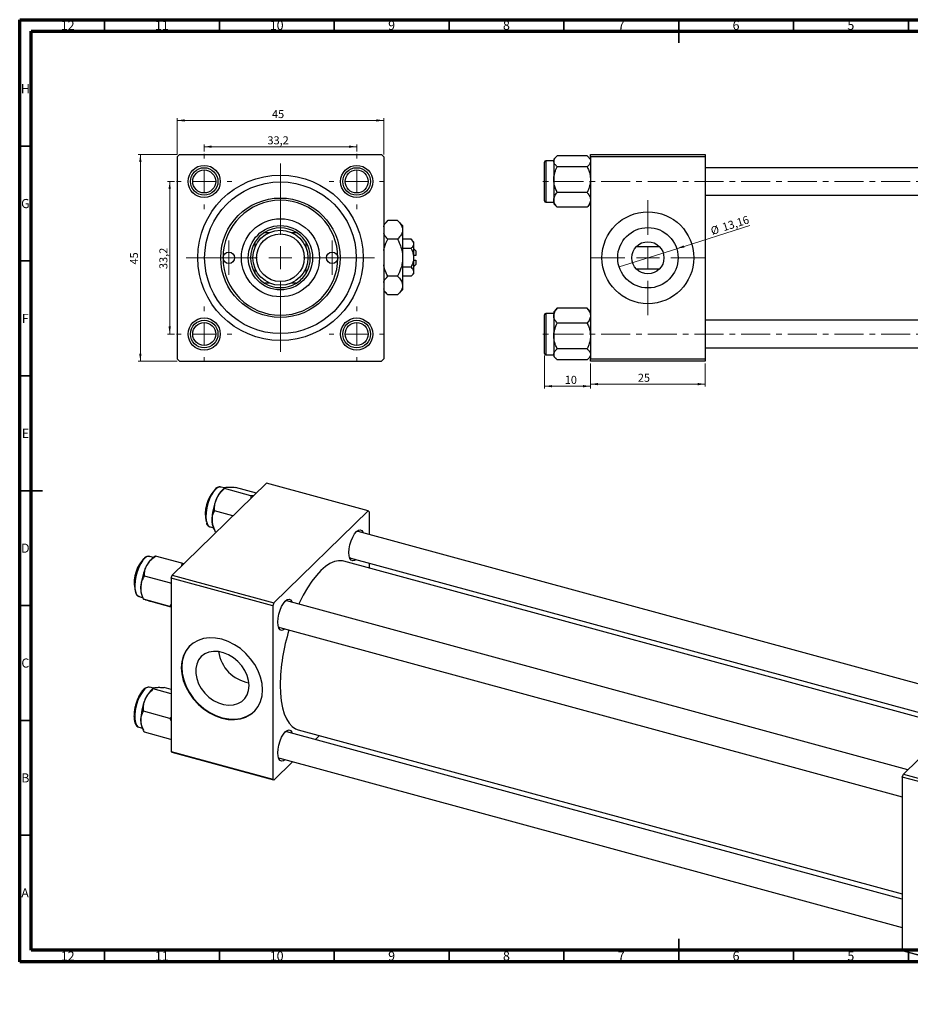
# Model space of a CAD drawing. Units: millimetres. Extents: x 15 to 802, y -16 to 415.
# Drawn here: x 15 to 403, y -14 to 415 of the extents above; entities that cross this region are included whole.
import ezdxf

# ---------------------------------------------------------------- set-up
doc = ezdxf.new("R2010")
doc.units = ezdxf.units.MM
doc.linetypes.add('CENTERX2', pattern=[20.32, 12.7, -2.54, 2.54, -2.54])
doc.styles.add('SLDTEXTSTYLE0', font='TXT', dxfattribs={"width": 0.75})
doc.dimstyles.new('SLDDIMSTYLE0', dxfattribs={"dimtxt": 3.5, "dimasz": 3.302, "dimexe": 0, "dimexo": 0.0625, "dimgap": 0.875, "dimtad": 1, "dimdec": 0, "dimlfac": 0.5, "dimrnd": 1e-09, "dimzin": 12, "dimdsep": 46, "dimtxsty": 'SLDTEXTSTYLE0', "dimsah": 1, "dimcen": 0.09, "dimadec": 0, "dimazin": 3, "dimtfac": 1, "dimtdec": 0, "dimtofl": 0, "dimtmove": 0, "dimatfit": 3, "dimfxl": 1, "dimfrac": 2, "dimtolj": 1, "dimtzin": 12, "dimarcsym": 0})
doc.dimstyles.new('SLDDIMSTYLE1', dxfattribs={"dimtxt": 3.5, "dimasz": 3.302, "dimexe": 0, "dimexo": 0.0625, "dimgap": 0.875, "dimtad": 1, "dimdec": 1, "dimlfac": 0.5, "dimrnd": 1e-09, "dimzin": 12, "dimdsep": 46, "dimtxsty": 'SLDTEXTSTYLE0', "dimsah": 1, "dimcen": 0.09, "dimadec": 0, "dimazin": 3, "dimtfac": 1, "dimtdec": 1, "dimtofl": 0, "dimtmove": 0, "dimatfit": 3, "dimfxl": 1, "dimfrac": 2, "dimtolj": 1, "dimtzin": 12, "dimarcsym": 0})
doc.dimstyles.new('SLDDIMSTYLE2', dxfattribs={"dimtxt": 3.5, "dimasz": 3.302, "dimexe": 0, "dimexo": 0.0625, "dimgap": 0.875, "dimtad": 1, "dimlfac": 0.5, "dimrnd": 1e-09, "dimzin": 12, "dimdsep": 46, "dimtxsty": 'SLDTEXTSTYLE0', "dimblk1": 'NONE', "dimsah": 1, "dimcen": 0, "dimadec": 0, "dimazin": 3, "dimtfac": 1, "dimtmove": 0, "dimatfit": 3, "dimldrblk": 'NONE', "dimfxl": 1, "dimfrac": 2, "dimtolj": 1, "dimtzin": 12, "dimarcsym": 0})
doc.dimstyles.new('SLDDIMSTYLE3', dxfattribs={"dimtxt": 3.5, "dimasz": 3.302, "dimexe": 0, "dimexo": 0.0625, "dimgap": 0.875, "dimtad": 1, "dimdec": 0, "dimlfac": 0.5, "dimrnd": 1e-09, "dimzin": 12, "dimdsep": 46, "dimtxsty": 'SLDTEXTSTYLE0', "dimsah": 1, "dimcen": 0.09, "dimadec": 0, "dimazin": 3, "dimtfac": 1, "dimtdec": 0, "dimtmove": 0, "dimatfit": 0, "dimfxl": 1, "dimfrac": 2, "dimtolj": 1, "dimtzin": 12, "dimarcsym": 0})

# ---------------------------------------------------------------- blocks, each defined once
blk = doc.blocks.new('_D')
at = {"color": 7, "linetype": 'Continuous', "lineweight": 0}
for p, q in [((83.55, 356.38), (66.55, 356.38)), ((67.55, 266.38), (67.55, 356.38)), ((83.55, 266.38), (66.55, 266.38))]:
    blk.add_line(p, q, dxfattribs=at)
at = {"color": 7, "linetype": 'Continuous', "lineweight": 18}
for points in [[(67.55, 356.38), (67.04, 353.08), (68.06, 353.08)], [(67.55, 266.38), (68.06, 269.68), (67.04, 269.68)]]:
    blk.add_solid(points, dxfattribs=at)
at = {"color": 7, "linetype": 'Continuous', "lineweight": 18, "insert": (63.04, 308.43), "char_height": 3.5, "attachment_point": 1, "rotation": 90, "style": 'SLDTEXTSTYLE0'}
blk.add_mtext('45', dxfattribs=at)
blk = doc.blocks.new('_D_1')
at = {"color": 7, "linetype": 'Continuous', "lineweight": 0}
for p, q in [((82.35, 344.58), (79.33, 344.58)), ((80.33, 344.58), (80.33, 278.18)), ((82.35, 278.18), (79.33, 278.18))]:
    blk.add_line(p, q, dxfattribs=at)
at = {"color": 7, "linetype": 'Continuous', "lineweight": 18}
for points in [[(80.33, 344.58), (79.82, 341.28), (80.83, 341.28)], [(80.33, 278.18), (80.83, 281.48), (79.82, 281.48)]]:
    blk.add_solid(points, dxfattribs=at)
at = {"color": 7, "linetype": 'Continuous', "lineweight": 18, "insert": (75.82, 306.47), "char_height": 3.5, "attachment_point": 1, "rotation": 90, "style": 'SLDTEXTSTYLE0'}
blk.add_mtext('33,2', dxfattribs=at)
blk = doc.blocks.new('_D_2')
at = {"color": 7, "linetype": 'Continuous', "lineweight": 0}
for p, q in [((83.55, 356.38), (83.55, 372.15)), ((83.55, 371.15), (173.55, 371.15)), ((173.55, 356.38), (173.55, 372.15))]:
    blk.add_line(p, q, dxfattribs=at)
at = {"color": 7, "linetype": 'Continuous', "lineweight": 18}
for points in [[(83.55, 371.15), (86.85, 370.64), (86.85, 371.66)], [(173.55, 371.15), (170.25, 371.66), (170.25, 370.64)]]:
    blk.add_solid(points, dxfattribs=at)
at = {"color": 7, "linetype": 'Continuous', "lineweight": 18, "insert": (124.88, 375.66), "char_height": 3.5, "attachment_point": 1, "style": 'SLDTEXTSTYLE0'}
blk.add_mtext('45', dxfattribs=at)
blk = doc.blocks.new('_D_3')
at = {"color": 7, "linetype": 'Continuous', "lineweight": 0}
for p, q in [((95.35, 357.58), (95.35, 360.72)), ((161.75, 357.58), (161.75, 360.72)), ((95.35, 359.72), (161.75, 359.72))]:
    blk.add_line(p, q, dxfattribs=at)
at = {"color": 7, "linetype": 'Continuous', "lineweight": 18}
for points in [[(95.35, 359.72), (98.65, 359.22), (98.65, 360.23)], [(161.75, 359.72), (158.45, 360.23), (158.45, 359.22)]]:
    blk.add_solid(points, dxfattribs=at)
at = {"color": 7, "linetype": 'Continuous', "lineweight": 18, "insert": (122.89, 364.24), "char_height": 3.5, "attachment_point": 1, "style": 'SLDTEXTSTYLE0'}
blk.add_mtext('33,2', dxfattribs=at)
blk = doc.blocks.new('SW_CENTERMARKSYMBOL_0')
at = {"color": 0, "linetype": 'Continuous', "lineweight": 18}
for p, q in [((0, 10), (0, 41)), ((0, 0), (0, 5)), ((-10, 0), (-41, 0)), ((0, 0), (-5, 0)), ((0, 0), (0, -5)), ((0, 0), (5, 0)), ((10, 0), (41, 0)), ((0, -10), (0, -41))]:
    blk.add_line(p, q, dxfattribs=at)
blk = doc.blocks.new('SW_CENTERMARKSYMBOL_1')
at = {"color": 0, "linetype": 'Continuous', "lineweight": 18}
for p, q in [((0, 10), (0, 12)), ((0, 0), (0, 5)), ((-10, 0), (-12, 0)), ((0, 0), (-5, 0)), ((0, 0), (0, -5)), ((0, 0), (5, 0)), ((10, 0), (12, 0)), ((0, -10), (0, -12))]:
    blk.add_line(p, q, dxfattribs=at)
blk = doc.blocks.new('SW_CENTERMARKSYMBOL_2')
at = {"color": 0, "linetype": 'Continuous', "lineweight": 18}
for p, q in [((0, 10), (0, 12)), ((0, 0), (0, 5)), ((-10, 0), (-12, 0)), ((0, 0), (-5, 0)), ((0, 0), (0, -5)), ((0, 0), (5, 0)), ((10, 0), (12, 0)), ((0, -10), (0, -12))]:
    blk.add_line(p, q, dxfattribs=at)
blk = doc.blocks.new('SW_CENTERMARKSYMBOL_3')
at = {"color": 0, "linetype": 'Continuous', "lineweight": 18}
for p, q in [((0, 10), (0, 12)), ((0, 0), (0, 5)), ((-10, 0), (-12, 0)), ((0, 0), (-5, 0)), ((0, 0), (0, -5)), ((0, 0), (5, 0)), ((10, 0), (12, 0)), ((0, -10), (0, -12))]:
    blk.add_line(p, q, dxfattribs=at)
blk = doc.blocks.new('SW_CENTERMARKSYMBOL_4')
at = {"color": 0, "linetype": 'Continuous', "lineweight": 18}
for p, q in [((0, 10), (0, 12)), ((0, 0), (0, 5)), ((-10, 0), (-12, 0)), ((0, 0), (-5, 0)), ((0, 0), (0, -5)), ((0, 0), (5, 0)), ((10, 0), (12, 0)), ((0, -10), (0, -12))]:
    blk.add_line(p, q, dxfattribs=at)
blk = doc.blocks.new('SW_CENTERMARKSYMBOL_5')
at = {"color": 0, "linetype": 'Continuous', "lineweight": 18}
for p, q in [((0, 5), (0, 7.5)), ((0, 0), (0, 5)), ((-5, 0), (-7.5, 0)), ((0, 0), (-5, 0)), ((0, 0), (0, -5)), ((0, 0), (5, 0)), ((5, 0), (7.5, 0)), ((0, -5), (0, -7.5))]:
    blk.add_line(p, q, dxfattribs=at)
blk = doc.blocks.new('SW_CENTERMARKSYMBOL_6')
at = {"color": 0, "linetype": 'Continuous', "lineweight": 18}
for p, q in [((0, 5), (0, 7.5)), ((0, 0), (0, 5)), ((-5, 0), (-7.5, 0)), ((0, 0), (-5, 0)), ((0, 0), (0, -5)), ((0, 0), (5, 0)), ((5, 0), (7.5, 0)), ((0, -5), (0, -7.5))]:
    blk.add_line(p, q, dxfattribs=at)
blk = doc.blocks.new('_D_5')
at = {"color": 7, "linetype": 'Continuous', "lineweight": 0}
for q in [(333.02, 325.38), (276.02, 307.43)]:
    blk.add_line((301.13, 315.33), q, dxfattribs=at)
at = {"color": 7, "linetype": 'Continuous', "lineweight": 18}
blk.add_solid([(301.13, 315.33), (304.43, 315.84), (304.13, 316.81)], dxfattribs=at)
at = {"color": 7, "linetype": 'Continuous', "lineweight": 18, "char_height": 3.5, "attachment_point": 1, "rotation": 17.4831, "style": 'SLDTEXTSTYLE0'}
for s, insert in [('13,16', (320.55, 326.23)), ('%%c', (315.53, 324.59))]:
    blk.add_mtext(s, dxfattribs=dict(at, insert=insert))
blk = doc.blocks.new('_None')
blk = doc.blocks.new('_D_8')
at = {"color": 7, "linetype": 'Continuous', "lineweight": 0}
for p, q in [((243.58, 268.78), (243.58, 254.48)), ((263.58, 265.38), (263.58, 254.48)), ((243.58, 255.48), (263.58, 255.48))]:
    blk.add_line(p, q, dxfattribs=at)
at = {"color": 7, "linetype": 'Continuous', "lineweight": 18}
for points in [[(243.58, 255.48), (246.88, 254.97), (246.88, 255.99)], [(263.58, 255.48), (260.27, 255.99), (260.27, 254.97)]]:
    blk.add_solid(points, dxfattribs=at)
at = {"color": 7, "linetype": 'Continuous', "lineweight": 18, "insert": (252.37, 259.99), "char_height": 3.5, "attachment_point": 1, "style": 'SLDTEXTSTYLE0'}
blk.add_mtext('10', dxfattribs=at)
blk = doc.blocks.new('_D_9')
at = {"color": 7, "linetype": 'Continuous', "lineweight": 0}
for p, q in [((263.58, 265.38), (263.58, 255.38)), ((313.58, 265.38), (313.58, 255.38)), ((263.58, 256.38), (313.58, 256.38))]:
    blk.add_line(p, q, dxfattribs=at)
at = {"color": 7, "linetype": 'Continuous', "lineweight": 18}
for points in [[(263.58, 256.38), (266.88, 255.87), (266.88, 256.89)], [(313.58, 256.38), (310.27, 256.89), (310.27, 255.87)]]:
    blk.add_solid(points, dxfattribs=at)
at = {"color": 7, "linetype": 'Continuous', "lineweight": 18, "insert": (284.19, 260.89), "char_height": 3.5, "attachment_point": 1, "style": 'SLDTEXTSTYLE0'}
blk.add_mtext('25', dxfattribs=at)
blk = doc.blocks.new('SW_CENTERMARKSYMBOL_7')
at = {"color": 0, "linetype": 'Continuous', "lineweight": 18}
for p, q in [((0, 10), (0, 25)), ((0, 0), (0, 5)), ((-10, 0), (-25, 0)), ((0, 0), (-5, 0)), ((0, 0), (0, -5)), ((0, 0), (5, 0)), ((10, 0), (25, 0)), ((0, -10), (0, -25))]:
    blk.add_line(p, q, dxfattribs=at)

msp = doc.modelspace()

# ---------------------------------------------------------------- linework, layer by layer
at = {"color": 7, "linetype": 'Continuous', "lineweight": 70}
for p, q in [((15, 5), (15, 415)), ((15, 415), (589, 415)), ((20, 10), (20, 410)), ((20, 410), (584, 410)), ((584, 10), (20, 10)), ((589, 5), (15, 5))]:
    msp.add_line(p, q, dxfattribs=at)
at = {"color": 7, "linetype": 'Continuous', "lineweight": 35}
for p, q in [((52, 410), (52, 415)), ((102, 410), (102, 415)), ((152, 410), (152, 415)), ((202, 410), (202, 415)), ((252, 410), (252, 415)), ((302, 415), (302, 405)), ((302, 410), (302, 415)), ((352, 410), (352, 415)), ((402, 410), (402, 415)), ((20, 360), (15, 360)), ((20, 310), (15, 310)), ((20, 260), (15, 260)), ((15, 210), (25, 210)), ((20, 210), (15, 210)), ((20, 160), (15, 160)), ((20, 110), (15, 110)), ((20, 60), (15, 60)), ((302, 5), (302, 15)), ((52, 10), (52, 5)), ((102, 10), (102, 5)), ((152, 10), (152, 5)), ((202, 10), (202, 5)), ((252, 10), (252, 5)), ((302, 10), (302, 5)), ((352, 10), (352, 5)), ((402, 10), (402, 5))]:
    msp.add_line(p, q, dxfattribs=at)
at = {"color": 7, "linetype": 'Continuous', "lineweight": 25}
for p, q in [((84.551, 356.381), (83.551, 355.381)), ((84.551, 356.381), (172.551, 356.381)), ((173.551, 355.381), (172.551, 356.381)), ((262.071, 355.779), (249.083, 355.779)), ((263.577, 356.381), (313.577, 356.381)), ((263.577, 355.381), (263.577, 356.381)), ((313.577, 356.381), (313.577, 355.381)), ((83.551, 355.381), (83.551, 267.381)), ((173.551, 355.381), (173.551, 267.381)), ((243.577, 336.181), (243.577, 352.981)), ((247.577, 353.581), (244.177, 353.581)), ((248.624, 355.362), (247.577, 354.315)), ((247.577, 354.315), (247.577, 353.398)), ((247.577, 353.398), (247.577, 345.418)), ((263.577, 354.315), (262.538, 355.354)), ((313.577, 355.381), (263.577, 355.381)), ((263.577, 355.381), (263.577, 267.381)), ((313.577, 355.381), (313.577, 267.381)), ((262.071, 351.017), (249.083, 351.017)), ((623.577, 350.581), (313.577, 350.581)), ((247.577, 345.418), (247.577, 336.601)), ((262.071, 339.818), (249.083, 339.818)), ((313.577, 338.581), (623.577, 338.581)), ((244.177, 335.581), (247.577, 335.581)), ((247.577, 336.601), (247.577, 334.847)), ((247.577, 334.847), (248.624, 333.8)), ((262.538, 333.808), (263.577, 334.847)), ((248.658, 333.834), (249.083, 333.383)), ((262.071, 333.383), (249.083, 333.383)), ((262.071, 333.383), (262.512, 333.834)), ((175.317, 327.547), (173.551, 325.781)), ((179.586, 327.547), (175.317, 327.547)), ((181.751, 325.381), (179.586, 327.547)), ((121.623, 322.381), (123.756, 322.381)), ((133.347, 322.381), (135.48, 322.381)), ((181.751, 325.381), (181.751, 323.505)), ((181.751, 323.505), (181.751, 311.381)), ((117.551, 316.177), (117.551, 318.309)), ((139.551, 318.309), (139.551, 316.177)), ((179.586, 319.464), (175.317, 319.464)), ((185.469, 319.464), (181.751, 319.464)), ((186.551, 318.381), (185.469, 319.464)), ((186.551, 318.381), (186.551, 317.443)), ((186.551, 317.443), (186.551, 311.381)), ((185.469, 315.423), (181.751, 315.423)), ((187.551, 314.381), (186.551, 315.381)), ((187.551, 314.381), (187.551, 312.381)), ((283.577, 316.28), (293.577, 316.28)), ((181.751, 311.381), (181.751, 299.257)), ((187.551, 312.381), (186.551, 312.381)), ((186.551, 311.381), (186.551, 305.319)), ((186.551, 310.381), (187.551, 310.381)), ((187.551, 310.381), (187.551, 308.381)), ((117.551, 304.453), (117.551, 306.585)), ((139.551, 306.585), (139.551, 304.453)), ((185.469, 307.34), (181.751, 307.34)), ((185.469, 303.298), (186.551, 304.381)), ((186.551, 307.381), (187.551, 308.381)), ((186.551, 305.319), (186.551, 304.381)), ((293.577, 306.482), (283.577, 306.482)), ((123.756, 300.381), (121.623, 300.381)), ((135.48, 300.381), (133.347, 300.381)), ((179.586, 303.298), (175.317, 303.298)), ((185.469, 303.298), (181.751, 303.298)), ((173.551, 296.981), (175.317, 295.215)), ((179.586, 295.215), (181.751, 297.381)), ((181.751, 299.257), (181.751, 297.381)), ((179.586, 295.215), (175.317, 295.215)), ((247.577, 287.181), (244.177, 287.181)), ((248.616, 288.954), (247.577, 287.915)), ((247.577, 287.915), (247.577, 286.162)), ((249.083, 289.379), (248.642, 288.928)), ((262.071, 289.379), (249.083, 289.379)), ((262.496, 288.928), (262.071, 289.379)), ((263.577, 287.915), (262.53, 288.962)), ((243.577, 286.55), (243.577, 286.581)), ((243.577, 269.781), (243.577, 286.55)), ((247.577, 286.162), (247.577, 277.344)), ((262.071, 282.944), (249.083, 282.944)), ((623.577, 284.181), (313.577, 284.181)), ((247.577, 277.344), (247.577, 269.364)), ((262.071, 271.745), (249.083, 271.745)), ((313.577, 272.181), (623.577, 272.181)), ((83.551, 267.381), (84.551, 266.381)), ((84.551, 266.381), (172.551, 266.381)), ((172.551, 266.381), (173.551, 267.381)), ((244.177, 269.181), (247.577, 269.181)), ((247.577, 269.364), (247.577, 268.447)), ((247.577, 268.447), (248.616, 267.408)), ((262.071, 266.983), (249.083, 266.983)), ((262.53, 267.4), (263.577, 268.447)), ((263.577, 267.381), (313.577, 267.381)), ((263.577, 266.381), (263.577, 267.381)), ((313.577, 266.381), (263.577, 266.381)), ((313.577, 267.381), (313.577, 266.381)), ((81.416, 173.197), (122.485, 213.282)), ((104.207, 211.172), (102.648, 211.596)), ((104.38, 211.294), (103.951, 210.991)), ((115.662, 207.768), (104.175, 210.89)), ((118.061, 208.963), (108.927, 211.446)), ((166.706, 201.263), (122.485, 213.282)), ((115.662, 207.768), (115.642, 206.602)), ((116.769, 207.702), (115.662, 207.768)), ((107.859, 199.006), (99.875, 201.176)), ((125.637, 161.179), (166.706, 201.263)), ((167.173, 200.862), (166.706, 201.263)), ((167.173, 200.862), (167.173, 190.95)), ((97.927, 194.226), (99.487, 193.802)), ((99.357, 194.088), (99.84, 193.019)), ((100.618, 191.938), (100.326, 192.017)), ((432.713, 118.782), (162.355, 192.26)), ((73.219, 180.926), (71.659, 181.35)), ((74.083, 181.538), (72.963, 180.745)), ((85.576, 178.403), (74.089, 181.525)), ((74.089, 181.525), (74.101, 181.511)), ((159.208, 180.68), (422.747, 109.055)), ((85.576, 178.403), (85.496, 177.179)), ((86.481, 178.14), (85.576, 178.403)), ((420.987, 107.338), (156.138, 179.318)), ((167.173, 178.515), (167.173, 176.319)), ((80.824, 169.683), (69.337, 172.805)), ((80.95, 171.884), (81.416, 173.197)), ((125.17, 159.866), (80.95, 171.884)), ((80.95, 171.884), (80.95, 96.453)), ((81.416, 173.197), (125.637, 161.179)), ((80.824, 169.683), (80.95, 169.324)), ((66.938, 163.98), (68.498, 163.556)), ((68.369, 163.842), (68.874, 162.723)), ((80.373, 159.644), (68.886, 162.766)), ((68.917, 162.743), (68.886, 162.766)), ((69.705, 162.468), (68.966, 162.708)), ((80.95, 159.337), (73.187, 161.447)), ((80.373, 159.644), (80.95, 159.477)), ((125.637, 161.179), (125.17, 159.866)), ((125.17, 159.866), (125.17, 84.435)), ((401.724, 88.536), (131.367, 162.014)), ((128.219, 150.434), (399.34, 76.749)), ((73.219, 124.01), (71.659, 124.434)), ((80.95, 123.466), (77.938, 124.284)), ((399.807, 86.665), (440.876, 126.75)), ((73.391, 124.132), (72.963, 123.829)), ((80.95, 121.619), (73.187, 123.729)), ((80.373, 110.893), (68.886, 114.014)), ((80.95, 111.495), (80.373, 110.893)), ((80.373, 110.893), (80.95, 109.658)), ((66.938, 107.064), (68.498, 106.64)), ((68.369, 106.926), (68.852, 105.857)), ((80.824, 101.734), (69.337, 104.856)), ((399.34, 32.268), (131.367, 105.098)), ((136.206, 105.979), (399.34, 34.464)), ((143.766, 101.728), (145.526, 103.446)), ((80.95, 101.978), (80.824, 101.734)), ((80.95, 96.453), (125.17, 84.435)), ((81.416, 96.052), (80.95, 96.453)), ((125.637, 84.034), (81.416, 96.052)), ((125.637, 84.034), (133.801, 92.001)), ((128.219, 93.518), (399.34, 19.833)), ((399.34, 85.352), (399.807, 86.665)), ((399.807, 86.665), (484.711, 63.59)), ((125.17, 84.435), (125.637, 84.034)), ((484.244, 62.277), (399.34, 85.352)), ((399.34, 85.352), (399.34, 9.922)), ((399.34, 9.922), (484.244, -13.153)), ((399.807, 9.52), (399.34, 9.922)), ((484.711, -13.555), (399.807, 9.52))]:
    msp.add_line(p, q, dxfattribs=at)
at = {"color": 8, "linetype": 'Continuous', "lineweight": 25}
for p, q in [((244.177, 353.581), (244.177, 335.581)), ((244.177, 287.181), (244.177, 269.181))]:
    msp.add_line(p, q, dxfattribs=at)
at = {"color": 7, "linetype": 'CENTERX2', "lineweight": 18}
for p, q in [((768.577, 344.581), (242.577, 344.581)), ((768.577, 278.181), (242.577, 278.181))]:
    msp.add_line(p, q, dxfattribs=at)
at = {"color": 8, "linetype": 'Continuous', "lineweight": 25, "flags": 128}
for points in [[(102.648, 211.596), (102.285, 211.647), (101.379, 211.426), (100.415, 210.746), (99.443, 209.644), (98.517, 208.178), (97.686, 206.429), (96.996, 204.49), (96.483, 202.466), (96.175, 200.466), (96.089, 198.598), (96.229, 196.962), (96.588, 195.647), (97.146, 194.723), (97.874, 194.241), (97.927, 194.226)], [(69.66, 180.703), (68.685, 179.697), (67.743, 178.313), (66.886, 176.623), (66.158, 174.721), (65.599, 172.707), (65.24, 170.691), (65.1, 168.782), (65.186, 167.082), (65.494, 165.683), (66.007, 164.66), (66.698, 164.069), (66.938, 163.98)], [(68.938, 123.083), (67.983, 121.79), (67.098, 120.172), (66.332, 118.315), (65.727, 116.32), (65.313, 114.294), (65.115, 112.347), (65.142, 110.583), (65.394, 109.098), (65.855, 107.971), (66.503, 107.263), (66.938, 107.064)]]:
    msp.add_lwpolyline(points, dxfattribs=at)
at = {"color": 7, "linetype": 'Continuous', "lineweight": 25, "flags": 128}
for points in [[(158.399, 183.041), (158.511, 184.702), (158.837, 186.468), (159.356, 188.217), (160.033, 189.831), (160.821, 191.2), (161.666, 192.229), (162.512, 192.85), (163.3, 193.02), (163.976, 192.727), (164.495, 191.991), (164.632, 191.641)], [(162.355, 192.26), (161.945, 192.283), (161.638, 192.202)], [(161.484, 180.061), (160.821, 179.608), (160.033, 179.439), (159.356, 179.732), (158.837, 180.468), (158.511, 181.596), (158.399, 183.041)], [(158.619, 181.092), (158.948, 180.793), (159.208, 180.68)], [(156.138, 179.318), (155.607, 179.437), (153.866, 179.505), (152.029, 179.11), (150.118, 178.256), (148.157, 176.954), (146.172, 175.221), (144.186, 173.078), (142.226, 170.552), (140.314, 167.676), (138.477, 164.485), (136.737, 161.019), (136.544, 160.607)], [(127.411, 152.795), (127.522, 154.457), (127.848, 156.222), (128.367, 157.972), (129.044, 159.586), (129.832, 160.954), (130.677, 161.984), (131.523, 162.604), (132.311, 162.774), (132.988, 162.481), (133.507, 161.745), (133.643, 161.395)], [(131.367, 162.014), (130.956, 162.037), (130.65, 161.956)], [(130.496, 149.815), (129.832, 149.363), (129.044, 149.193), (128.367, 149.486), (127.848, 150.222), (127.522, 151.351), (127.411, 152.795)], [(127.63, 150.846), (127.959, 150.547), (128.219, 150.434)], [(120.748, 123.352), (120.531, 126.093), (119.883, 128.885), (118.82, 131.659), (117.37, 134.347), (115.568, 136.883), (113.457, 139.203), (111.09, 141.252), (108.526, 142.978), (105.827, 144.34), (103.06, 145.303), (100.293, 145.844), (97.594, 145.95), (95.03, 145.617), (92.663, 144.855), (90.552, 143.681), (88.75, 142.125), (87.3, 140.226), (86.237, 138.029), (85.589, 135.59), (85.372, 132.967), (85.589, 130.226), (86.237, 127.434), (87.3, 124.66), (88.75, 121.972), (90.552, 119.437), (92.663, 117.116), (95.03, 115.067), (97.594, 113.341), (100.293, 111.979), (103.06, 111.016), (105.827, 110.475), (108.526, 110.37), (111.09, 110.702), (113.457, 111.465), (115.568, 112.638), (117.37, 114.194), (118.82, 116.093), (119.883, 118.29), (120.531, 120.73), (120.748, 123.352)], [(89.277, 142.655), (88.937, 142.308), (87.486, 140.408), (86.424, 138.211), (85.776, 135.772), (85.558, 133.149), (85.776, 130.408), (86.424, 127.616), (87.486, 124.842), (88.937, 122.154), (90.739, 119.619), (92.85, 117.298), (95.216, 115.25), (97.781, 113.523), (100.48, 112.162), (103.247, 111.199), (106.014, 110.658), (108.713, 110.552), (111.277, 110.885), (113.644, 111.647), (115.754, 112.82), (117.216, 114.029)], [(114.886, 125.179), (114.675, 127.371), (114.052, 129.598), (113.038, 131.779), (111.67, 133.837), (109.998, 135.696), (108.082, 137.289), (105.991, 138.558), (103.801, 139.459), (101.59, 139.958), (99.44, 140.036), (97.427, 139.693), (95.625, 138.938), (94.098, 137.801), (92.902, 136.322), (92.079, 134.555), (91.66, 132.563), (91.66, 130.419), (92.079, 128.199), (92.902, 125.985), (94.098, 123.855), (95.625, 121.888), (97.427, 120.154), (99.44, 118.717), (101.59, 117.627), (103.801, 116.924), (105.991, 116.634), (108.082, 116.767), (109.998, 117.318), (111.67, 118.268), (113.038, 119.582), (114.052, 121.213), (114.675, 123.101), (114.886, 125.179)], [(128.437, 125.339), (128.549, 121.801), (128.882, 118.525), (129.433, 115.552), (130.194, 112.921), (131.156, 110.663), (132.306, 108.807), (133.632, 107.377), (135.115, 106.39), (136.206, 105.979)], [(127.411, 95.879), (127.522, 97.541), (127.848, 99.306), (128.367, 101.056), (129.044, 102.67), (129.832, 104.038), (130.677, 105.068), (131.523, 105.689), (132.311, 105.858), (132.988, 105.565), (133.507, 104.829), (133.643, 104.479)], [(131.367, 105.098), (130.956, 105.122), (130.65, 105.041)], [(130.496, 92.899), (129.832, 92.447), (129.044, 92.277), (128.367, 92.57), (127.848, 93.306), (127.522, 94.435), (127.411, 95.879)], [(127.63, 93.93), (127.959, 93.631), (128.219, 93.518)]]:
    msp.add_lwpolyline(points, dxfattribs=at)
at = {"color": 7, "linetype": 'Continuous', "lineweight": 25}
for centre, radius in [((95.351, 344.581), 7), ((161.751, 344.581), 7), ((95.351, 344.581), 6), ((95.351, 344.581), 5), ((128.551, 311.381), 36), ((161.751, 344.581), 6), ((161.751, 344.581), 5), ((128.551, 311.381), 33), ((128.551, 311.381), 26), ((288.577, 311.381), 20), ((128.551, 311.381), 17), ((128.551, 311.381), 14), ((128.551, 311.381), 12), ((128.551, 311.381), 10.4), ((288.577, 311.381), 13.16), ((288.577, 311.381), 7), ((106.051, 311.381), 2.5), ((151.051, 311.381), 2.5), ((95.351, 278.181), 7), ((95.351, 278.181), 6), ((95.351, 278.181), 5), ((161.751, 278.181), 7), ((161.751, 278.181), 6), ((161.751, 278.181), 5)]:
    msp.add_circle(centre, radius, dxfattribs=at)
for centre, radius, start, end in [((244.177, 352.981), 0.6, 90, 180), ((128.551, 311.381), 25, 0, 180), ((244.177, 336.181), 0.6, 180, 270), ((128.551, 311.381), 13, 122.20423, 147.79577), ((128.551, 311.381), 13, 57.79577, 122.20423), ((128.551, 311.381), 13, 32.20423, 57.79577), ((128.551, 311.381), 13, 147.79577, 212.20423), ((128.551, 311.381), 13, 327.79577, 32.20423), ((128.551, 311.381), 25, 180, 0), ((128.551, 311.381), 13, 212.20423, 237.79577), ((128.551, 311.381), 13, 302.20423, 327.79577), ((128.551, 311.381), 13, 237.79577, 302.20423), ((244.177, 286.581), 0.6, 90, 180), ((244.177, 269.781), 0.6, 180, 270), ((111.238, 199.976), 15.406, 137.94615, 193.33732), ((111.187, 202.408), 11.226, 130.13455, 159.19521), ((120.775, 197.384), 22.011, 155.83373, 181.10781), ((106.573, 197.064), 7.805, 180.77326, 202.41478), ((78.881, 173.352), 9.47, 128.68101, 153.84491), ((79.602, 170.039), 14.738, 138.99421, 197.88642), ((90.478, 166.903), 22.732, 152.13783, 176.86193), ((77.242, 167.249), 9.504, 174.57601, 201.00479), ((212.897, 124.122), 84.469, 162.63576, 179.17408), ((117.452, 142.207), 16.009, 188.08138, 260.52869), ((80.199, 115.246), 11.226, 130.13455, 159.19521), ((89.787, 110.223), 22.011, 155.83373, 181.10781), ((75.584, 109.902), 7.805, 180.77326, 202.41478)]:
    msp.add_arc(centre, radius, start, end, dxfattribs=at)
at = {"color": 8, "linetype": 'Continuous', "lineweight": 25}
for centre, radius, start, end in [((71.235, 179.248), 2.145, 78.58839, 137.25675), ((71.413, 121.514), 2.93, 85.17919, 147.6358)]:
    msp.add_arc(centre, radius, start, end, dxfattribs=at)
at = {"color": 7, "linetype": 'Continuous', "lineweight": 25}
for points, knots in [([(247.577, 353.398), (247.664, 353.817), (247.837, 354.648), (248.67, 355.404), (249.083, 355.779)], [0, 0, 0, 0, 0.5039946, 1, 1, 1, 1]), ([(262.071, 355.779), (262.423, 355.453), (263.138, 354.79), (263.546, 353.968), (263.571, 353.498), (263.577, 353.398)], [0, 0, 0, 0, 0.4323818, 0.879547, 1, 1, 1, 1]), ([(249.083, 351.017), (248.731, 351.343), (248.015, 352.006), (247.608, 352.828), (247.582, 353.298), (247.577, 353.398)], [0, 0, 0, 0, 0.4323818, 0.879547, 1, 1, 1, 1]), ([(263.577, 353.398), (263.49, 352.979), (263.317, 352.148), (262.484, 351.392), (262.071, 351.017)], [0, 0, 0, 0, 0.5039946, 1, 1, 1, 1]), ([(247.577, 345.418), (247.577, 345.483), (247.582, 346.243), (247.782, 347.722), (248.369, 349.521), (248.881, 350.595), (249.083, 351.017)], [0, 0, 0, 0, 0.0334314, 0.3900705, 0.7601916, 1, 1, 1, 1]), ([(262.071, 351.017), (262.327, 350.471), (262.864, 349.325), (263.447, 347.448), (263.533, 346.101), (263.577, 345.418)], [0, 0, 0, 0, 0.3093119, 0.6493836, 1, 1, 1, 1]), ([(249.083, 339.818), (248.827, 340.364), (248.29, 341.511), (247.706, 343.387), (247.621, 344.734), (247.577, 345.418)], [0, 0, 0, 0, 0.3093119, 0.6493836, 1, 1, 1, 1]), ([(263.577, 345.418), (263.576, 345.353), (263.572, 344.593), (263.372, 343.113), (262.785, 341.314), (262.272, 340.241), (262.071, 339.818)], [0, 0, 0, 0, 0.0334314, 0.3900705, 0.7601916, 1, 1, 1, 1]), ([(247.577, 336.601), (247.664, 337.167), (247.837, 338.29), (248.67, 339.312), (249.083, 339.818)], [0, 0, 0, 0, 0.5039946, 1, 1, 1, 1]), ([(262.071, 339.818), (262.423, 339.378), (263.138, 338.482), (263.546, 337.37), (263.571, 336.735), (263.577, 336.601)], [0, 0, 0, 0, 0.4323818, 0.879547, 1, 1, 1, 1]), ([(249.083, 333.383), (248.731, 333.823), (248.015, 334.72), (247.608, 335.831), (247.582, 336.466), (247.577, 336.601)], [0, 0, 0, 0, 0.4323818, 0.879547, 1, 1, 1, 1]), ([(263.577, 336.601), (263.49, 336.034), (263.317, 334.911), (262.484, 333.889), (262.071, 333.383)], [0, 0, 0, 0, 0.50399459, 1, 1, 1, 1]), ([(173.551, 324.868), (173.609, 325.116), (173.828, 326.059), (174.685, 326.916), (175.317, 327.547)], [0, 0, 0, 0, 0.263192, 1, 1, 1, 1]), ([(179.586, 327.547), (180.092, 326.994), (181.121, 325.868), (181.707, 324.472), (181.744, 323.675), (181.751, 323.505)], [0, 0, 0, 0, 0.43238383, 0.87955131, 1, 1, 1, 1]), ([(175.317, 319.464), (174.778, 320.014), (173.957, 320.852), (173.655, 321.769), (173.551, 322.085)], [0, 0, 0, 0, 0.65643704, 1, 1, 1, 1]), ([(181.751, 323.505), (181.626, 322.794), (181.378, 321.384), (180.18, 320.1), (179.586, 319.464)], [0, 0, 0, 0, 0.503998, 1, 1, 1, 1]), ([(173.551, 314.573), (173.647, 315.022), (174.011, 316.724), (174.763, 318.302), (175.317, 319.464)], [0, 0, 0, 0, 0.2638269, 1, 1, 1, 1]), ([(179.586, 319.464), (179.831, 318.952), (180.478, 317.603), (181.29, 315.288), (181.711, 313.065), (181.743, 311.747), (181.751, 311.381)], [0, 0, 0, 0, 0.2016186, 0.5317069, 0.8697608, 1, 1, 1, 1]), ([(185.469, 319.464), (185.722, 319.187), (186.236, 318.624), (186.529, 317.927), (186.548, 317.528), (186.551, 317.443)], [0, 0, 0, 0, 0.4323792, 0.8795414, 1, 1, 1, 1]), ([(186.551, 317.443), (186.489, 317.088), (186.365, 316.382), (185.766, 315.741), (185.469, 315.423)], [0, 0, 0, 0, 0.5039902, 1, 1, 1, 1]), ([(185.469, 315.423), (185.566, 315.22), (186.072, 314.172), (186.506, 312.798), (186.544, 311.62), (186.551, 311.381)], [0, 0, 0, 0, 0.1602633, 0.8301487, 1, 1, 1, 1]), ([(181.751, 311.381), (181.714, 310.623), (181.64, 309.089), (180.968, 306.339), (180.116, 304.465), (179.586, 303.298)], [0, 0, 0, 0, 0.2693617, 0.5451825, 1, 1, 1, 1]), ([(186.551, 311.381), (186.488, 310.663), (186.362, 309.252), (185.763, 307.97), (185.469, 307.34)], [0, 0, 0, 0, 0.5088624, 1, 1, 1, 1]), ([(175.317, 303.298), (175.076, 303.81), (174.438, 305.161), (173.779, 306.81), (173.592, 307.987), (173.551, 308.245)], [0, 0, 0, 0, 0.32279838, 0.85128107, 1, 1, 1, 1]), ([(185.469, 307.34), (185.722, 307.063), (186.236, 306.5), (186.529, 305.802), (186.548, 305.404), (186.551, 305.319)], [0, 0, 0, 0, 0.4323792, 0.8795414, 1, 1, 1, 1]), ([(186.551, 305.319), (186.489, 304.963), (186.365, 304.258), (185.766, 303.616), (185.469, 303.298)], [0, 0, 0, 0, 0.5039902, 1, 1, 1, 1]), ([(173.551, 300.619), (173.609, 300.867), (173.828, 301.81), (174.685, 302.667), (175.317, 303.298)], [0, 0, 0, 0, 0.263192, 1, 1, 1, 1]), ([(179.586, 303.298), (180.092, 302.745), (181.121, 301.619), (181.707, 300.224), (181.744, 299.426), (181.751, 299.257)], [0, 0, 0, 0, 0.4323838, 0.8795513, 1, 1, 1, 1]), ([(175.317, 295.215), (174.778, 295.766), (173.957, 296.604), (173.655, 297.521), (173.551, 297.836)], [0, 0, 0, 0, 0.656437, 1, 1, 1, 1]), ([(181.751, 299.257), (181.626, 298.546), (181.378, 297.135), (180.18, 295.852), (179.586, 295.215)], [0, 0, 0, 0, 0.503998, 1, 1, 1, 1]), ([(247.577, 286.162), (247.664, 286.728), (247.837, 287.851), (248.67, 288.873), (249.083, 289.379)], [0, 0, 0, 0, 0.50399459, 1, 1, 1, 1]), ([(262.071, 289.379), (262.423, 288.939), (263.138, 288.043), (263.546, 286.931), (263.571, 286.296), (263.577, 286.162)], [0, 0, 0, 0, 0.43238179, 0.87954697, 1, 1, 1, 1]), ([(249.083, 282.944), (248.731, 283.384), (248.015, 284.281), (247.608, 285.392), (247.582, 286.027), (247.577, 286.162)], [0, 0, 0, 0, 0.43238179, 0.87954697, 1, 1, 1, 1]), ([(247.577, 277.344), (247.577, 277.41), (247.582, 278.169), (247.782, 279.649), (248.369, 281.448), (248.881, 282.522), (249.083, 282.944)], [0, 0, 0, 0, 0.0334314, 0.3900705, 0.7601916, 1, 1, 1, 1]), ([(263.577, 286.162), (263.49, 285.595), (263.317, 284.472), (262.484, 283.45), (262.071, 282.944)], [0, 0, 0, 0, 0.5039946, 1, 1, 1, 1]), ([(262.071, 282.944), (262.327, 282.398), (262.864, 281.252), (263.447, 279.375), (263.533, 278.028), (263.577, 277.344)], [0, 0, 0, 0, 0.3093119, 0.6493836, 1, 1, 1, 1]), ([(249.083, 271.745), (248.827, 272.291), (248.29, 273.437), (247.706, 275.314), (247.621, 276.661), (247.577, 277.344)], [0, 0, 0, 0, 0.3093119, 0.6493836, 1, 1, 1, 1]), ([(263.577, 277.344), (263.576, 277.279), (263.572, 276.519), (263.372, 275.04), (262.785, 273.241), (262.272, 272.167), (262.071, 271.745)], [0, 0, 0, 0, 0.0334314, 0.3900705, 0.7601916, 1, 1, 1, 1]), ([(247.577, 269.364), (247.664, 269.783), (247.837, 270.614), (248.67, 271.37), (249.083, 271.745)], [0, 0, 0, 0, 0.5039946, 1, 1, 1, 1]), ([(262.071, 271.745), (262.423, 271.419), (263.138, 270.756), (263.546, 269.934), (263.571, 269.464), (263.577, 269.364)], [0, 0, 0, 0, 0.4323818, 0.879547, 1, 1, 1, 1]), ([(249.083, 266.983), (248.731, 267.309), (248.015, 267.972), (247.608, 268.794), (247.582, 269.264), (247.577, 269.364)], [0, 0, 0, 0, 0.4323818, 0.879547, 1, 1, 1, 1]), ([(263.577, 269.364), (263.49, 268.945), (263.317, 268.114), (262.484, 267.358), (262.071, 266.983)], [0, 0, 0, 0, 0.5039946, 1, 1, 1, 1]), ([(102.703, 211.529), (102.575, 211.58), (102.163, 211.743), (101.379, 211.575), (100.595, 211.206), (100.129, 210.747), (99.95, 210.571)], [0, 0, 0, 0, 0.144505, 0.4661992, 0.7955115, 1, 1, 1, 1]), ([(100.693, 206.395), (101.149, 207.229), (102.052, 208.883), (103.471, 210.225), (104.175, 210.89)], [0, 0, 0, 0, 0.5039946, 1, 1, 1, 1]), ([(104.175, 210.89), (104.19, 211.013), (104.218, 211.262), (104.678, 211.456), (105.125, 211.517), (105.219, 211.53)], [0, 0, 0, 0, 0.43238179, 0.87954697, 1, 1, 1, 1]), ([(105.219, 211.53), (105.714, 211.558), (106.696, 211.613), (108.187, 211.501), (108.927, 211.446)], [0, 0, 0, 0, 0.5039946, 1, 1, 1, 1]), ([(99.875, 201.176), (99.858, 201.926), (99.824, 203.451), (100.206, 205.226), (100.608, 206.19), (100.693, 206.395)], [0, 0, 0, 0, 0.4323818, 0.879547, 1, 1, 1, 1]), ([(98.768, 196.959), (98.766, 197.012), (98.74, 197.632), (98.857, 198.794), (99.304, 200.125), (99.714, 200.879), (99.875, 201.176)], [0, 0, 0, 0, 0.0334314, 0.3900705, 0.7601916, 1, 1, 1, 1]), ([(96.301, 195.933), (96.334, 195.827), (96.487, 195.336), (96.958, 194.784), (97.501, 194.304), (97.849, 194.271), (97.905, 194.266)], [0, 0, 0, 0, 0.1161774, 0.5388407, 0.9266304, 1, 1, 1, 1]), ([(100.326, 192.017), (100.078, 192.525), (99.557, 193.592), (98.965, 195.267), (98.835, 196.389), (98.768, 196.959)], [0, 0, 0, 0, 0.3093119, 0.6493836, 1, 1, 1, 1]), ([(69.159, 180.542), (69.018, 180.426), (68.817, 180.262), (68.628, 180.017), (68.572, 179.944)], [0, 0, 0, 0, 0.701791, 1, 1, 1, 1]), ([(69.39, 180.729), (69.345, 180.699), (69.267, 180.646), (69.191, 180.573), (69.159, 180.542)], [0, 0, 0, 0, 0.5735446, 1, 1, 1, 1]), ([(71.75, 181.281), (71.675, 181.318), (71.323, 181.491), (70.585, 181.389), (69.884, 181.103), (69.492, 180.806), (69.39, 180.729)], [0, 0, 0, 0, 0.1046576, 0.4847374, 0.8663306, 1, 1, 1, 1]), ([(70.381, 177.527), (70.876, 178.273), (71.858, 179.753), (73.349, 180.937), (74.089, 181.525)], [0, 0, 0, 0, 0.5039946, 1, 1, 1, 1]), ([(69.337, 172.805), (69.351, 173.486), (69.38, 174.873), (69.84, 176.476), (70.286, 177.343), (70.381, 177.527)], [0, 0, 0, 0, 0.4323818, 0.879547, 1, 1, 1, 1]), ([(67.78, 168.147), (67.783, 168.205), (67.818, 168.885), (68.054, 170.164), (68.646, 171.636), (69.142, 172.475), (69.337, 172.805)], [0, 0, 0, 0, 0.0334314, 0.3900705, 0.7601916, 1, 1, 1, 1]), ([(68.886, 162.766), (68.682, 163.317), (68.253, 164.473), (67.813, 166.296), (67.791, 167.524), (67.78, 168.147)], [0, 0, 0, 0, 0.30931194, 0.64938362, 1, 1, 1, 1]), ([(65.551, 165.225), (65.673, 165.004), (65.954, 164.494), (66.531, 164.056), (66.987, 164.009), (67.148, 163.993)], [0, 0, 0, 0, 0.3313281, 0.7638593, 1, 1, 1, 1]), ([(73.187, 161.447), (72.581, 161.622), (71.35, 161.977), (70.247, 162.303), (69.8, 162.439), (69.705, 162.468)], [0, 0, 0, 0, 0.4323818, 0.879547, 1, 1, 1, 1]), ([(80.95, 160.672), (80.946, 160.664), (80.799, 160.291), (80.584, 159.964), (80.373, 159.644)], [0, 0, 0, 0, 0.0223112, 1, 1, 1, 1]), ([(71.682, 124.394), (71.428, 124.449), (70.877, 124.569), (69.984, 124.249), (69.189, 123.71), (68.702, 123.193), (68.512, 122.99)], [0, 0, 0, 0, 0.2352925, 0.5126435, 0.8095111, 1, 1, 1, 1]), ([(73.187, 123.729), (73.201, 123.851), (73.23, 124.101), (73.69, 124.294), (74.136, 124.355), (74.231, 124.368)], [0, 0, 0, 0, 0.4323818, 0.879547, 1, 1, 1, 1]), ([(74.231, 124.368), (74.726, 124.396), (75.708, 124.452), (77.199, 124.339), (77.938, 124.284)], [0, 0, 0, 0, 0.5039946, 1, 1, 1, 1]), ([(68.512, 122.99), (68.347, 122.793), (67.867, 122.216), (67.117, 121.016), (66.322, 119.358), (65.663, 117.533), (65.167, 115.632), (64.855, 113.74), (64.744, 111.943), (64.843, 110.32), (65.16, 108.927), (65.688, 107.912), (66.291, 107.283), (66.734, 107.169), (66.884, 107.13)], [0, 0, 0, 0, 0.0483223, 0.141194, 0.2333186, 0.324898, 0.4162671, 0.5076856, 0.5993494, 0.6915991, 0.7849391, 0.879953, 0.9593925, 1, 1, 1, 1]), ([(69.705, 119.234), (70.16, 120.067), (71.063, 121.721), (72.483, 123.063), (73.187, 123.729)], [0, 0, 0, 0, 0.5039946, 1, 1, 1, 1]), ([(68.886, 114.014), (68.87, 114.764), (68.836, 116.289), (69.218, 118.064), (69.619, 119.029), (69.705, 119.234)], [0, 0, 0, 0, 0.4323818, 0.879547, 1, 1, 1, 1]), ([(67.78, 109.797), (67.778, 109.85), (67.751, 110.47), (67.868, 111.633), (68.315, 112.963), (68.725, 113.718), (68.886, 114.014)], [0, 0, 0, 0, 0.03343145, 0.39007054, 0.76019165, 1, 1, 1, 1]), ([(69.337, 104.856), (69.089, 105.364), (68.568, 106.43), (67.976, 108.105), (67.846, 109.227), (67.78, 109.797)], [0, 0, 0, 0, 0.3093119, 0.6493836, 1, 1, 1, 1])]:
    msp.add_open_spline(points, degree=3, knots=knots, dxfattribs=at)

# ---------------------------------------------------------------- block references
at = {"color": 7, "linetype": 'Continuous', "lineweight": 0}
for name, p in [('SW_CENTERMARKSYMBOL_1', (95.351, 344.581)), ('SW_CENTERMARKSYMBOL_2', (161.751, 344.581)), ('SW_CENTERMARKSYMBOL_0', (128.551, 311.381)), ('SW_CENTERMARKSYMBOL_7', (288.577, 311.381)), ('SW_CENTERMARKSYMBOL_6', (106.051, 311.381)), ('SW_CENTERMARKSYMBOL_5', (151.051, 311.381)), ('SW_CENTERMARKSYMBOL_4', (95.351, 278.181)), ('SW_CENTERMARKSYMBOL_3', (161.751, 278.181))]:
    msp.add_blockref(name, p, dxfattribs=at)

# ---------------------------------------------------------------- texts
at = {"color": 7, "linetype": 'Continuous', "lineweight": 0, "attachment_point": 2, "style": 'SLDTEXTSTYLE0'}
for s, insert, char_height in [('12', (35.92, 414.545), 3.9688), ('11', (76.92, 414.545), 3.9688), ('10', (126.92, 414.545), 3.9688), ('9', (176.96, 414.545), 3.969), ('8', (226.96, 414.545), 3.969), ('7', (276.96, 414.545), 3.969), ('6', (326.96, 414.545), 3.969), ('5', (376.96, 414.545), 3.969), ('H', (17.49, 386.968), 3.969), ('G', (17.487, 336.968), 3.969), ('F', (17.458, 286.968), 3.969), ('E', (17.508, 236.968), 3.969), ('D', (17.453, 186.968), 3.969), ('C', (17.459, 136.968), 3.969), ('B', (17.471, 86.968), 3.969), ('A', (17.34, 36.968), 3.969), ('12', (35.92, 9.468), 3.9688), ('11', (76.92, 9.468), 3.9688), ('10', (126.92, 9.468), 3.9688), ('9', (176.96, 9.468), 3.969), ('8', (226.96, 9.468), 3.969), ('7', (276.96, 9.468), 3.969), ('6', (326.96, 9.468), 3.969), ('5', (376.96, 9.468), 3.969)]:
    msp.add_mtext(s, dxfattribs=dict(at, insert=insert, char_height=char_height))

# ---------------------------------------------------------------- dimensions: what is measured, and where the dimension line sits
at = {"color": 7, "linetype": 'Continuous', "lineweight": 18}
for base, p1, p2, dimstyle, picture, middle in [((173.551, 371.149), (83.551, 355.381), (173.551, 355.381), 'SLDDIMSTYLE0', '_D_2', (127.462, 371.149)), ((161.751, 359.724), (95.351, 356.581), (161.751, 356.581), 'SLDDIMSTYLE1', '_D_3', (127.415, 359.724)), ((263.577, 255.481), (243.577, 269.781), (263.577, 266.381), 'SLDDIMSTYLE3', '_D_8', (254.955, 255.481)), ((313.577, 256.381), (263.577, 266.381), (313.577, 266.381), 'SLDDIMSTYLE0', '_D_9', (286.781, 256.381))]:
    dim = msp.add_linear_dim(base=base, p1=p1, p2=p2, dimstyle=dimstyle, dxfattribs=at)
    dim.commit()
    dim.dimension.update_dxf_attribs({"geometry": picture, "text_midpoint": middle, "dimtype": 160})
for base, p1, p2, dimstyle, picture, middle in [((67.551, 356.381), (84.551, 266.381), (84.551, 356.381), 'SLDDIMSTYLE0', '_D', (67.551, 311.015)), ((80.327, 278.181), (83.351, 344.581), (83.351, 278.181), 'SLDDIMSTYLE1', '_D_1', (80.327, 311))]:
    dim = msp.add_linear_dim(base=base, p1=p1, p2=p2, angle=90, dimstyle=dimstyle, dxfattribs=at)
    dim.commit()
    dim.dimension.update_dxf_attribs({"geometry": picture, "text_midpoint": middle, "dimtype": 160})
dim = msp.add_diameter_dim_2p(p1=(276.025, 307.427), p2=(301.129, 315.335), dimstyle='SLDDIMSTYLE2', dxfattribs=at)
dim.commit()
dim.dimension.update_dxf_attribs({"geometry": '_D_5', "text_midpoint": (325.052, 322.87), "dimtype": 163})

doc.saveas('drawing.dxf')
